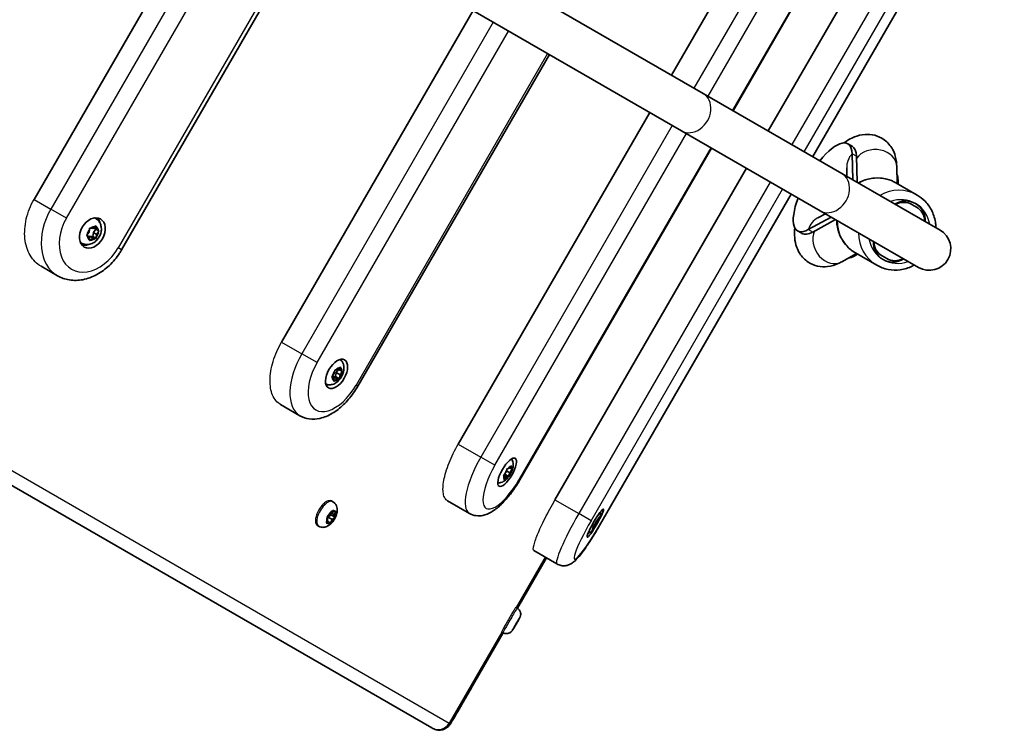
# Model space of a CAD drawing. Units: millimetres. Extents: x -4598 to 4808, y -3729 to 4026.
# Drawn here: x 1970 to 2335, y -1817 to -1553 of the extents above; entities that cross this region are included whole.
import ezdxf

# ---------------------------------------------------------------- set-up
doc = ezdxf.new("R2010")
doc.units = ezdxf.units.MM
doc.layers.add('Widoczne (ISO)', color=7, linetype='Continuous', lineweight=35)
doc.layers.add('Widoczne wąskie (ISO)', color=7, linetype='Continuous', lineweight=25)

msp = doc.modelspace()

# ---------------------------------------------------------------- linework, layer by layer
at = {"layer": 'Widoczne (ISO)'}
for p, q in [((2223.46, -1580.15), (1989.58, -1445.12)), ((2211.69, -1573.35), (2282.69, -1450.38)), ((1981.58, -1458.98), (2215.46, -1594.01)), ((2234.56, -1586.56), (2305.56, -1463.59)), ((2247.54, -1594.06), (2318.54, -1471.08)), ((2264.07, -1603.6), (2335.07, -1480.62)), ((1975.52, -1619.45), (2046.52, -1496.47)), ((2007.93, -1638.16), (2078.93, -1515.18)), ((2067.23, -1672.39), (2138.23, -1549.42)), ((2122.91, -1815.39), (1692.73, -1567.03)), ((2095.49, -1688.71), (2166.49, -1565.73)), ((2274.83, -1609.81), (2223.46, -1580.15)), ((2132.69, -1710.19), (2203.69, -1587.21)), ((2266.83, -1623.67), (2215.46, -1594.01)), ((2155.56, -1723.39), (2226.56, -1600.42)), ((2278.69, -1599.76), (2277.07, -1598.82)), ((2278.64, -1602.53), (2278.91, -1612.17)), ((2280.53, -1613.1), (2280.26, -1603.47)), ((2168.54, -1730.89), (2239.54, -1607.91)), ((2276.75, -1610.92), (2276.66, -1607.75)), ((2295.35, -1613.57), (2295.22, -1607.29)), ((2311.24, -1630.83), (2274.83, -1609.81)), ((2295.72, -1613.79), (2295.68, -1612.37)), ((2294.9, -1613.31), (2302.77, -1617.86)), ((2185.07, -1740.43), (2256.07, -1617.45)), ((2266.83, -1623.67), (2303.24, -1644.69)), ((2300.86, -1621.38), (2302.48, -1622.31)), ((1998.37, -1626.58), (1997.94, -1626.33)), ((2262.43, -1630.6), (2270.91, -1626.02)), ((2264.05, -1631.54), (2272.53, -1626.96)), ((2265.96, -1626.28), (2268.75, -1624.78)), ((1995.91, -1631.6), (1996.04, -1630.48)), ((1996.38, -1630.13), (1997.28, -1630.23)), ((1997.28, -1630.23), (1998.17, -1629.52)), ((1998.45, -1630.52), (1997.47, -1631.74)), ((1998.67, -1630.65), (1997.56, -1630.01)), ((1998.52, -1629.63), (1998.67, -1630.65)), ((1998.67, -1630.65), (1999.42, -1631.06)), ((1995.76, -1633.3), (1994.91, -1632.81)), ((1995.87, -1633.3), (1994.95, -1632.77)), ((1995.16, -1632.52), (1995.91, -1631.6)), ((1995.76, -1633.3), (1995.16, -1632.98)), ((1996.1, -1633.11), (1995.87, -1633.3)), ((1996.07, -1634.41), (1995.92, -1633.39)), ((1997.31, -1633.81), (1996.1, -1633.11)), ((1997.3, -1633.24), (1996.1, -1633.11)), ((1997.31, -1633.81), (1996.42, -1634.52)), ((1997.47, -1631.74), (1997.3, -1633.24)), ((1998.5, -1633.93), (1997.3, -1633.24)), ((1998.2, -1633.9), (1997.31, -1633.81)), ((1998.68, -1632.44), (1997.47, -1631.74)), ((1998.68, -1632.44), (1998.55, -1633.55)), ((1999.43, -1631.51), (1998.68, -1632.44)), ((2260.06, -1632.03), (2258.43, -1631.1)), ((1993.12, -1635.67), (1992.69, -1635.42)), ((2274.83, -1642.59), (2280.35, -1639.56)), ((2279.47, -1640.44), (2280.72, -1639.77)), ((2279.9, -1639.29), (2287.77, -1643.84)), ((2291.48, -1641.37), (2289.86, -1640.43)), ((1978.11, -1644.27), (1984.14, -1647.75)), ((2088.01, -1682.61), (2088.8, -1681.85)), ((2089.08, -1681.91), (2089.09, -1682.85)), ((2086.44, -1685.65), (2085.8, -1685.28)), ((2086.53, -1685.64), (2085.83, -1685.24)), ((2086.19, -1685.13), (2085.98, -1685.33)), ((2086.44, -1685.65), (2085.99, -1685.42)), ((2086.03, -1684.99), (2086.74, -1684.04)), ((2087.16, -1685.12), (2086.19, -1685.13)), ((2087.65, -1685.97), (2086.19, -1685.13)), ((2086.57, -1686.66), (2086.56, -1685.72)), ((2086.74, -1684.04), (2086.96, -1682.98)), ((2087.46, -1683.69), (2087.16, -1685.12)), ((2088.6, -1685.95), (2087.16, -1685.12)), ((2087.29, -1682.61), (2088.01, -1682.61)), ((2088.39, -1682.45), (2087.46, -1683.69)), ((2088.91, -1684.53), (2087.46, -1683.69)), ((2089.09, -1682.85), (2088.25, -1682.37)), ((2088.91, -1684.53), (2088.69, -1685.6)), ((2089.62, -1683.58), (2088.91, -1684.53)), ((2089.09, -1682.85), (2089.67, -1683.16)), ((2087.65, -1685.97), (2086.85, -1686.73)), ((2088.37, -1685.96), (2087.65, -1685.97)), ((2066.78, -1695.47), (2074.04, -1699.66)), ((2151.46, -1719.24), (2152.16, -1718.42)), ((2152.34, -1718.44), (2152.2, -1719.29)), ((2149.84, -1722.26), (2149.43, -1722.02)), ((2149.9, -1722.23), (2149.47, -1721.98)), ((2149.84, -1722.26), (2149.55, -1722.12)), ((2150.66, -1722.34), (2149.63, -1721.75)), ((2149.65, -1721.72), (2150.32, -1720.75)), ((2151.33, -1722.17), (2149.91, -1721.34)), ((2150.32, -1720.75), (2150.65, -1719.75)), ((2151.8, -1720.84), (2150.53, -1720.11)), ((2151.17, -1722.22), (2150.66, -1722.34)), ((2150.94, -1719.37), (2151.46, -1719.24)), ((2151.8, -1720.84), (2151.46, -1721.84)), ((2152.2, -1719.29), (2151.68, -1718.99)), ((2152.46, -1719.86), (2151.8, -1720.84)), ((2152.2, -1719.29), (2152.56, -1719.47)), ((2149.77, -1723.15), (2149.92, -1722.3)), ((2150.66, -1722.34), (2149.96, -1723.16)), ((2086.2, -1731.56), (2085.74, -1731.29)), ((2128.71, -1731.22), (2136.84, -1735.91)), ((2084.3, -1736.97), (2085.07, -1736.32)), ((2085.51, -1736.4), (2084.48, -1737.28)), ((2085.07, -1736.32), (2085.62, -1735.25)), ((2085.35, -1735.78), (2085.51, -1736.4)), ((2086.81, -1736.37), (2085.45, -1735.59)), ((2087.04, -1737.28), (2085.51, -1736.4)), ((2086.34, -1735.46), (2085.7, -1735.09)), ((2085.94, -1735.03), (2086.33, -1735.45)), ((2086.49, -1735.37), (2087.07, -1735.07)), ((2087.19, -1735.3), (2086.81, -1736.37)), ((2086.81, -1736.37), (2086.99, -1737.06)), ((2080.95, -1740.65), (2080.49, -1740.38)), ((2083.9, -1739.18), (2084.28, -1738.11)), ((2084.76, -1739.03), (2084.03, -1739.41)), ((2084.76, -1739.03), (2084.09, -1738.65)), ((2084.28, -1738.11), (2084.1, -1737.42)), ((2084.48, -1737.28), (2084.21, -1737.81)), ((2086.03, -1738.17), (2084.48, -1737.28)), ((2085.15, -1739.45), (2084.76, -1739.03)), ((2086.03, -1738.17), (2085.47, -1739.23)), ((2086.79, -1737.51), (2086.03, -1738.17)), ((2182.76, -1740.84), (2183.38, -1739.83)), ((2183.48, -1740.73), (2183, -1740.45)), ((2183.38, -1739.83), (2183.83, -1738.9)), ((2184.1, -1739.49), (2183.65, -1740.42)), ((2184.1, -1739.49), (2183.67, -1739.24)), ((2184.09, -1738.5), (2184.38, -1738.25)), ((2184.72, -1738.49), (2184.1, -1739.49)), ((2184.38, -1738.25), (2184.97, -1737.37)), ((2184.75, -1738.08), (2184.57, -1737.98)), ((2185.06, -1737.33), (2184.75, -1738.08)), ((2184.75, -1738.08), (2184.88, -1738.13)), ((2182.42, -1742), (2182.73, -1741.24)), ((2183.1, -1741.07), (2182.51, -1741.95)), ((2182.7, -1741.23), (2182.56, -1741.15)), ((2182.75, -1741.19), (2182.59, -1741.1)), ((2182.7, -1741.23), (2182.6, -1741.2)), ((2183.1, -1741.07), (2182.74, -1740.87)), ((2183.4, -1740.82), (2183.1, -1741.07)), ((2160.72, -1749.7), (2169.29, -1754.65)), ((2165.43, -1752.42), (2154.66, -1771.08)), ((2154.56, -1771.02), (2154.04, -1770.72)), ((2153.91, -1777.16), (2154.4, -1776.35)), ((2154.39, -1776.54), (2153.91, -1777.36)), ((2154.4, -1776.35), (2155, -1775.31)), ((2154.54, -1776.26), (2154.47, -1776.22)), ((2154.87, -1775.67), (2154.64, -1776.11)), ((2154.87, -1775.67), (2154.81, -1775.63)), ((2155.42, -1774.7), (2154.87, -1775.67)), ((2155.12, -1775.17), (2155.09, -1775.15)), ((2155.18, -1775.01), (2155.12, -1775.16)), ((2155.2, -1775.03), (2155.48, -1774.57)), ((2149.41, -1780.17), (2137.53, -1800.74)), ((2149.31, -1780.12), (2148.79, -1779.82)), ((2153.19, -1778.54), (2152.82, -1779.13)), ((2152.89, -1779.01), (2153.44, -1778.03)), ((2153.13, -1778.7), (2153.19, -1778.54)), ((2153.19, -1778.54), (2153.16, -1778.52)), ((2153.91, -1777.36), (2153.31, -1778.4)), ((2153.44, -1778.03), (2153.67, -1777.59)), ((2153.91, -1777.36), (2153.82, -1777.31)), ((2122.91, -1815.39), (2123.32, -1815.63))]:
    msp.add_line(p, q, dxfattribs=at)
msp.add_arc((2307.24, -1637.76), 8, 240, 60, dxfattribs=at)
for centre, major_axis, ratio, start_param, end_param in [((2267.75, -1614.96), (9.32, 16.14), 0.349423, 5.767268, 7.410253), ((2269.37, -1615.9), (9.32, 16.14), 0.349423, 5.767268, 6.283185), ((2284.79, -1624.8), (9.32, 16.14), 0.349423, 5.767268, 6.012477), ((2267.75, -1614.96), (-9.32, -16.14), 0.349423, 5.156118, 6.799103), ((2298.17, -1627.91), (4, 6.93), 0.936965, 5.235988, 7.330383), ((2297.36, -1627.44), (3.5, 6.06), 0.936965, 0, 0.962551), ((2298.98, -1628.37), (3.5, 6.06), 0.936965, 5.320635, 6.283185), ((1995.3, -1630.87), (3, 5.2), 0.715516, 5.564844, 6.036606), ((1995.77, -1633.46), (0.095, 0.164), 0.715516, 5.545425, 7.063026), ((2269.37, -1615.9), (-9.32, -16.14), 0.349423, 0, 0.515918), ((1995.3, -1630.87), (-3, -5.2), 0.715516, 0.246579, 0.718341), ((2294.17, -1634.83), (-4, -6.93), 0.936965, 5.235988, 7.330383), ((2293.36, -1634.37), (-3.5, -6.06), 0.936965, 5.320635, 6.283185), ((2284.79, -1624.8), (-9.32, -16.14), 0.349423, 0.271541, 0.515918), ((2294.98, -1635.3), (-3.5, -6.06), 0.936965, 0, 0.962551), ((2085.42, -1682.9), (3, 5.2), 0.540028, 5.715162, 5.882954), ((2086.43, -1685.81), (0.095, 0.164), 0.540028, 5.545425, 7.063026), ((2085.42, -1682.9), (3, 5.2), 0.540028, 3.541824, 3.709616), ((2149.81, -1722.4), (0.095, 0.164), 0.336858, 5.545425, 7.063026), ((2086.44, -1735.29), (-0.095, -0.164), 0.456728, 6.142822, 7.660423), ((2182.65, -1741.36), (0.095, 0.164), 0.11642, 5.545425, 7.063026), ((2155.21, -1775), (-0.095, -0.164), 0.020064, 6.142822, 7.660423)]:
    msp.add_ellipse(centre, major_axis=major_axis, ratio=ratio, start_param=start_param, end_param=end_param, dxfattribs=at)
for centre, ratio in [((1997.11, -1631.91), 0.715516), ((2087.61, -1684.16), 0.540028), ((2150.81, -1720.65), 0.336858), ((2183.48, -1739.51), 0.11642)]:
    msp.add_ellipse(centre, major_axis=(-3, -5.2), ratio=ratio, dxfattribs=at)
for points, knots in [([(2295.22, -1607.29), (2295.19, -1606.03), (2295.05, -1604.74), (2294.42, -1602.53), (2294.09, -1601.67), (2292.92, -1599.56), (2291.88, -1598.28), (2289.49, -1596.55), (2288.29, -1595.99), (2285.83, -1595.35), (2284.59, -1595.27), (2282, -1595.47), (2280.73, -1595.83), (2278.1, -1596.87), (2276.82, -1597.64), (2275.6, -1598.5)], [1.04758, 1.04758, 1.04758, 1.04758, 1.244729, 1.244729, 1.363233, 1.363233, 1.534506, 1.534506, 1.665915, 1.665915, 1.804533, 1.804533, 1.987333, 1.987333, 2.225267, 2.225267, 2.225267, 2.225267]), ([(2280.96, -1613.35), (2281.42, -1613.1), (2281.89, -1612.87), (2283.81, -1612.04), (2285.35, -1611.66), (2288.44, -1611.41), (2289.99, -1611.54), (2292.67, -1612.23), (2293.83, -1612.7), (2294.9, -1613.31)], [6.851588, 6.851588, 6.851588, 6.851588, 6.958003, 6.958003, 7.280149, 7.280149, 7.597566, 7.597566, 7.853982, 7.853982, 7.853982, 7.853982]), ([(2309.7, -1629.94), (2309.69, -1629.42), (2309.66, -1628.9), (2309.41, -1626.82), (2308.97, -1625.29), (2307.64, -1622.49), (2306.75, -1621.22), (2304.82, -1619.24), (2303.83, -1618.47), (2302.77, -1617.86)], [3.709995, 3.709995, 3.709995, 3.709995, 3.816411, 3.816411, 4.138557, 4.138557, 4.455973, 4.455973, 4.712389, 4.712389, 4.712389, 4.712389]), ([(1998.37, -1626.58), (1998.76, -1626.8), (1999.1, -1627.09), (1999.68, -1627.76), (1999.92, -1628.14), (2000.27, -1629), (2000.38, -1629.46), (2000.48, -1630.47), (2000.44, -1631), (2000.22, -1632.07), (2000.03, -1632.61), (1999.5, -1633.64), (1999.16, -1634.12), (1998.35, -1634.96), (1997.89, -1635.33), (1996.88, -1635.88), (1996.34, -1636.08), (1995.26, -1636.23), (1994.74, -1636.22), (1993.84, -1636.01), (1993.47, -1635.87), (1993.12, -1635.67)], [5.401227, 5.401227, 5.401227, 5.401227, 5.643176, 5.643176, 5.898209, 5.898209, 6.190289, 6.190289, 6.532493, 6.532493, 6.909647, 6.909647, 7.296236, 7.296236, 7.678427, 7.678427, 8.031223, 8.031223, 8.325858, 8.325858, 8.542819, 8.542819, 8.542819, 8.542819]), ([(2279.9, -1639.29), (2278.6, -1638.54), (2277.42, -1637.57), (2275.44, -1635.29), (2274.63, -1633.98), (2273.47, -1631.14), (2273.11, -1629.61), (2272.98, -1627.78), (2272.97, -1627.49), (2272.96, -1627.21)], [4.712389, 4.712389, 4.712389, 4.712389, 5.024594, 5.024594, 5.338554, 5.338554, 5.656758, 5.656758, 5.714783, 5.714783, 5.714783, 5.714783]), ([(2257.42, -1629.99), (2257.3, -1631.21), (2257.27, -1632.43), (2257.5, -1634.83), (2257.71, -1636.01), (2258.43, -1637.99), (2258.79, -1638.77), (2260.02, -1640.71), (2261.09, -1641.86), (2263.48, -1643.43), (2264.69, -1643.92), (2267.16, -1644.46), (2268.4, -1644.48), (2271.02, -1644.19), (2272.31, -1643.77), (2273.94, -1643.05), (2274.39, -1642.83), (2274.83, -1642.59)], [4.057918, 4.057918, 4.057918, 4.057918, 4.253215, 4.253215, 4.425946, 4.425946, 4.531491, 4.531491, 4.692631, 4.692631, 4.823178, 4.823178, 4.964822, 4.964822, 5.156862, 5.156862, 5.234811, 5.234811, 5.234811, 5.234811]), ([(1984.14, -1647.75), (1985.51, -1648.54), (1987.03, -1649.07), (1990.22, -1649.58), (1991.9, -1649.53), (1995.36, -1648.88), (1997.12, -1648.22), (2000.44, -1646.41), (2002, -1645.26), (2004.82, -1642.58), (2006.08, -1641.06), (2007.43, -1639), (2007.68, -1638.58), (2007.93, -1638.16)], [1.570796, 1.570796, 1.570796, 1.570796, 1.83901, 1.83901, 2.121208, 2.121208, 2.435343, 2.435343, 2.749503, 2.749503, 3.063662, 3.063662, 3.141593, 3.141593, 3.141593, 3.141593]), ([(2287.77, -1643.84), (2289.07, -1644.59), (2290.5, -1645.12), (2293.46, -1645.7), (2295, -1645.74), (2298.04, -1645.33), (2299.54, -1644.87), (2301.2, -1644.07), (2301.45, -1643.94), (2301.7, -1643.8)], [1.570796, 1.570796, 1.570796, 1.570796, 1.883001, 1.883001, 2.196962, 2.196962, 2.515165, 2.515165, 2.57319, 2.57319, 2.57319, 2.57319]), ([(2088.86, -1678.84), (2089.08, -1678.99), (2089.28, -1679.18), (2089.7, -1679.67), (2089.89, -1679.99), (2090.2, -1680.71), (2090.29, -1681.1), (2090.39, -1681.99), (2090.36, -1682.48), (2090.18, -1683.51), (2090, -1684.05), (2089.54, -1685.08), (2089.24, -1685.57), (2088.56, -1686.47), (2088.16, -1686.88), (2087.25, -1687.58), (2086.72, -1687.89), (2085.63, -1688.19), (2085.1, -1688.26), (2084.23, -1688.13), (2083.92, -1688.04), (2083.62, -1687.9)], [5.45284, 5.45284, 5.45284, 5.45284, 5.585221, 5.585221, 5.784547, 5.784547, 6.033548, 6.033548, 6.375765, 6.375765, 6.794008, 6.794008, 7.208852, 7.208852, 7.625069, 7.625069, 8.038617, 8.038617, 8.331185, 8.331185, 8.491206, 8.491206, 8.491206, 8.491206]), ([(2074.04, -1699.66), (2075.12, -1700.28), (2076.31, -1700.67), (2078.84, -1701.02), (2080.17, -1700.93), (2083.06, -1700.29), (2084.59, -1699.64), (2087.5, -1697.9), (2088.89, -1696.81), (2091.49, -1694.3), (2092.7, -1692.89), (2094.39, -1690.51), (2094.96, -1689.62), (2095.49, -1688.71)], [1.570796, 1.570796, 1.570796, 1.570796, 1.787725, 1.787725, 2.029214, 2.029214, 2.338191, 2.338191, 2.652351, 2.652351, 2.96651, 2.96651, 3.141593, 3.141593, 3.141593, 3.141593]), ([(2152.4, -1715.73), (2152.57, -1715.94), (2152.7, -1716.16), (2152.93, -1716.67), (2153, -1716.96), (2153.1, -1717.6), (2153.09, -1717.93), (2153.01, -1718.81), (2152.87, -1719.31), (2152.5, -1720.3), (2152.28, -1720.78), (2151.78, -1721.66), (2151.51, -1722.07), (2150.91, -1722.84), (2150.58, -1723.21), (2149.95, -1723.74), (2149.7, -1723.93), (2149.17, -1724.21), (2148.94, -1724.32), (2148.48, -1724.45), (2148.28, -1724.49), (2147.84, -1724.53), (2147.6, -1724.53), (2147.34, -1724.49)], [5.530626, 5.530626, 5.530626, 5.530626, 5.636914, 5.636914, 5.795535, 5.795535, 6.038906, 6.038906, 6.498716, 6.498716, 6.948053, 6.948053, 7.353954, 7.353954, 7.786825, 7.786825, 8.044025, 8.044025, 8.209035, 8.209035, 8.311513, 8.311513, 8.41342, 8.41342, 8.41342, 8.41342]), ([(2136.84, -1735.91), (2137.59, -1736.35), (2138.43, -1736.62), (2140.14, -1736.86), (2141, -1736.8), (2142.93, -1736.4), (2143.92, -1735.96), (2146.1, -1734.72), (2147.24, -1733.83), (2149.48, -1731.73), (2150.57, -1730.53), (2152.68, -1727.88), (2153.69, -1726.44), (2154.95, -1724.42), (2155.26, -1723.91), (2155.56, -1723.39)], [1.570796, 1.570796, 1.570796, 1.570796, 1.705779, 1.705779, 1.86059, 1.86059, 2.093857, 2.093857, 2.408017, 2.408017, 2.722176, 2.722176, 3.036335, 3.036335, 3.141593, 3.141593, 3.141593, 3.141593]), ([(2086.2, -1731.56), (2086.51, -1731.73), (2086.78, -1731.96), (2087.23, -1732.48), (2087.41, -1732.78), (2087.69, -1733.42), (2087.77, -1733.77), (2087.88, -1734.58), (2087.85, -1735.01), (2087.7, -1736.01), (2087.53, -1736.56), (2087.1, -1737.58), (2086.84, -1738.06), (2086.23, -1738.96), (2085.89, -1739.37), (2085.07, -1740.14), (2084.6, -1740.5), (2083.76, -1740.86), (2083.51, -1740.94), (2082.83, -1741.08), (2082.35, -1741.11), (2081.54, -1740.93), (2081.23, -1740.81), (2080.95, -1740.65)], [2.85703, 2.85703, 2.85703, 2.85703, 3.011885, 3.011885, 3.180821, 3.180821, 3.396896, 3.396896, 3.717822, 3.717822, 4.162337, 4.162337, 4.586293, 4.586293, 5.004847, 5.004847, 5.451782, 5.451782, 5.614192, 5.614192, 5.855217, 5.855217, 5.998623, 5.998623, 5.998623, 5.998623]), ([(2185.36, -1735.35), (2185.38, -1735.45), (2185.4, -1735.53), (2185.47, -1735.87), (2185.47, -1736.05), (2185.47, -1736.43), (2185.44, -1736.58), (2185.37, -1736.94), (2185.32, -1737.1), (2185.23, -1737.38), (2185.19, -1737.49), (2185.1, -1737.72), (2185.05, -1737.84), (2184.94, -1738.09), (2184.88, -1738.22), (2184.75, -1738.48), (2184.69, -1738.61), (2184.46, -1739.06), (2184.28, -1739.38), (2183.92, -1740.01), (2183.74, -1740.32), (2183.37, -1740.91), (2183.19, -1741.19), (2182.79, -1741.75), (2182.59, -1742.01), (2182.2, -1742.44), (2182.06, -1742.59), (2181.64, -1742.88), (2181.53, -1742.94), (2181.28, -1743.06), (2181.15, -1743.12), (2180.93, -1743.19), (2180.88, -1743.2), (2180.82, -1743.22)], [5.510268, 5.510268, 5.510268, 5.510268, 5.533671, 5.533671, 5.611446, 5.611446, 5.724029, 5.724029, 5.922238, 5.922238, 6.069529, 6.069529, 6.2268, 6.2268, 6.389443, 6.389443, 6.550556, 6.550556, 6.924936, 6.924936, 7.280024, 7.280024, 7.644279, 7.644279, 8.074231, 8.074231, 8.308525, 8.308525, 8.370762, 8.370762, 8.418668, 8.418668, 8.433777, 8.433777, 8.433777, 8.433777]), ([(2169.29, -1754.65), (2169.78, -1754.93), (2170.32, -1755.13), (2171.36, -1755.33), (2171.87, -1755.34), (2172.82, -1755.24), (2173.24, -1755.12), (2174.06, -1754.83), (2174.39, -1754.64), (2175.19, -1754.15), (2175.54, -1753.85), (2176.63, -1752.86), (2177.27, -1752.11), (2178.71, -1750.3), (2179.48, -1749.24), (2181.1, -1746.88), (2181.95, -1745.58), (2183.56, -1742.99), (2184.33, -1741.72), (2185.07, -1740.43)], [1.570796, 1.570796, 1.570796, 1.570796, 1.610395, 1.610395, 1.653953, 1.653953, 1.708811, 1.708811, 1.784314, 1.784314, 1.920923, 1.920923, 2.235083, 2.235083, 2.549242, 2.549242, 2.863401, 2.863401, 3.141593, 3.141593, 3.141593, 3.141593]), ([(2154.56, -1771.02), (2154.8, -1771.16), (2155.01, -1771.34), (2155.36, -1771.72), (2155.49, -1771.93), (2155.7, -1772.36), (2155.76, -1772.57), (2155.85, -1773.01), (2155.85, -1773.19), (2155.83, -1773.59), (2155.8, -1773.72), (2155.74, -1773.97), (2155.71, -1774.05), (2155.67, -1774.18), (2155.65, -1774.22), (2155.62, -1774.3), (2155.61, -1774.33), (2155.58, -1774.38), (2155.57, -1774.41), (2155.56, -1774.43), (2155.56, -1774.43), (2155.56, -1774.43)], [2.8570305, 2.8570305, 2.8570305, 2.8570305, 2.8634524, 2.8634524, 2.8705316, 2.8705316, 2.8798544, 2.8798544, 2.8945083, 2.8945083, 2.921838, 2.921838, 2.9647617, 2.9647617, 3.0096565, 3.0096565, 3.060665, 3.060665, 3.1116736, 3.1116736, 3.1120733, 3.1120733, 3.1120733, 3.1120733]), ([(2154.42, -1776.49), (2154.34, -1776.63), (2154.26, -1776.78), (2154.09, -1777.06), (2154.01, -1777.2), (2153.85, -1777.48), (2153.77, -1777.62), (2153.61, -1777.88), (2153.54, -1778.01), (2153.39, -1778.26), (2153.32, -1778.37), (2153.26, -1778.48)], [4.2653689, 4.2653689, 4.2653689, 4.2653689, 4.4453307, 4.4453307, 4.6252925, 4.6252925, 4.8052543, 4.8052543, 4.9852161, 4.9852161, 5.1651779, 5.1651779, 5.1651779, 5.1651779]), ([(2155.51, -1774.52), (2155.48, -1774.6), (2155.44, -1774.67), (2155.35, -1774.84), (2155.3, -1774.93), (2155.19, -1775.13), (2155.13, -1775.24), (2155, -1775.48), (2154.93, -1775.6), (2154.78, -1775.86), (2154.7, -1776), (2154.62, -1776.14)], [3.1839114, 3.1839114, 3.1839114, 3.1839114, 3.3697037, 3.3697037, 3.555496, 3.555496, 3.7412884, 3.7412884, 3.9270807, 3.9270807, 4.112873, 4.112873, 4.112873, 4.112873]), ([(2153.12, -1778.71), (2153.07, -1778.78), (2153.03, -1778.85), (2152.95, -1778.98), (2152.92, -1779.04), (2152.85, -1779.15), (2152.81, -1779.2), (2152.74, -1779.31), (2152.71, -1779.35), (2152.59, -1779.51), (2152.55, -1779.56), (2152.38, -1779.74), (2152.31, -1779.84), (2151.88, -1780.12), (2151.74, -1780.2), (2151.38, -1780.34), (2151.22, -1780.39), (2150.76, -1780.47), (2150.4, -1780.49), (2149.76, -1780.33), (2149.53, -1780.24), (2149.31, -1780.12)], [5.3032618, 5.3032618, 5.3032618, 5.3032618, 5.4423341, 5.4423341, 5.5814064, 5.5814064, 5.7204786, 5.7204786, 5.8595509, 5.8595509, 5.9164772, 5.9164772, 5.9594759, 5.9594759, 5.9739267, 5.9739267, 5.9819421, 5.9819421, 5.9927863, 5.9927863, 5.9986232, 5.9986232, 5.9986232, 5.9986232]), ([(2137.53, -1800.74), (2136.73, -1802.13), (2135.93, -1803.51), (2134.4, -1806.15), (2133.67, -1807.4), (2132.36, -1809.64), (2131.78, -1810.63), (2130.81, -1812.26), (2130.43, -1812.9), (2130.01, -1813.59), (2129.91, -1813.76), (2129.74, -1814.02), (2129.69, -1814.09), (2129.56, -1814.28), (2129.52, -1814.33), (2129.41, -1814.47), (2129.35, -1814.56), (2129.12, -1814.8), (2129.01, -1814.93), (2128.61, -1815.27), (2128.44, -1815.41), (2127.93, -1815.71), (2127.67, -1815.85), (2127.02, -1816.08), (2126.74, -1816.16), (2125.87, -1816.29), (2125.21, -1816.3), (2124.09, -1816), (2123.69, -1815.84), (2123.32, -1815.63)], [1.570796, 1.570796, 1.570796, 1.570796, 1.884956, 1.884956, 2.199115, 2.199115, 2.513274, 2.513274, 2.827433, 2.827433, 2.984513, 2.984513, 3.063053, 3.063053, 3.085404, 3.085404, 3.106354, 3.106354, 3.12062, 3.12062, 3.127754, 3.127754, 3.132669, 3.132669, 3.135536, 3.135536, 3.139517, 3.139517, 3.141593, 3.141593, 3.141593, 3.141593])]:
    msp.add_open_spline(points, degree=3, knots=knots, dxfattribs=at)
for points in [[(1996.04, -1630.48), (1996.05, -1630.36), (1996.06, -1630.23), (1996.07, -1630.09)], [(1996.07, -1630.09), (1996.18, -1630.11), (1996.29, -1630.12), (1996.38, -1630.13)], [(1998.17, -1629.52), (1998.26, -1629.44), (1998.36, -1629.36), (1998.46, -1629.27)], [(1998.46, -1629.27), (1998.48, -1629.4), (1998.5, -1629.52), (1998.52, -1629.63)], [(1999.42, -1631.06), (1999.51, -1631.1), (1999.59, -1631.15), (1999.67, -1631.19)], [(1994.89, -1632.83), (1994.99, -1632.73), (1995.08, -1632.63), (1995.16, -1632.52)], [(1995.16, -1632.98), (1995.08, -1632.94), (1994.99, -1632.89), (1994.89, -1632.83)], [(1996.11, -1634.75), (1996.1, -1634.64), (1996.09, -1634.52), (1996.07, -1634.41)], [(1996.42, -1634.52), (1996.33, -1634.59), (1996.22, -1634.67), (1996.11, -1634.75)], [(1998.5, -1633.93), (1998.4, -1633.92), (1998.3, -1633.91), (1998.2, -1633.9)], [(1998.55, -1633.55), (1998.54, -1633.68), (1998.52, -1633.8), (1998.5, -1633.93)], [(1999.67, -1631.19), (1999.59, -1631.3), (1999.51, -1631.41), (1999.43, -1631.51)], [(2088.8, -1681.85), (2088.89, -1681.77), (2088.98, -1681.68), (2089.06, -1681.58)], [(2089.06, -1681.58), (2089.07, -1681.7), (2089.08, -1681.81), (2089.08, -1681.91)], [(2085.78, -1685.31), (2085.87, -1685.2), (2085.96, -1685.09), (2086.03, -1684.99)], [(2085.99, -1685.42), (2085.92, -1685.38), (2085.85, -1685.35), (2085.78, -1685.31)], [(2086.96, -1682.98), (2086.99, -1682.86), (2087.01, -1682.74), (2087.03, -1682.61)], [(2087.03, -1682.61), (2087.12, -1682.61), (2087.21, -1682.62), (2087.29, -1682.61)], [(2088.69, -1685.6), (2088.67, -1685.71), (2088.64, -1685.83), (2088.6, -1685.95)], [(2089.85, -1683.25), (2089.78, -1683.37), (2089.7, -1683.48), (2089.62, -1683.58)], [(2089.67, -1683.16), (2089.73, -1683.19), (2089.79, -1683.22), (2089.85, -1683.25)], [(2086.57, -1686.98), (2086.57, -1686.87), (2086.58, -1686.76), (2086.57, -1686.66)], [(2086.85, -1686.73), (2086.76, -1686.81), (2086.67, -1686.89), (2086.57, -1686.98)], [(2088.6, -1685.95), (2088.53, -1685.96), (2088.45, -1685.96), (2088.37, -1685.96)], [(2152.16, -1718.42), (2152.23, -1718.34), (2152.31, -1718.24), (2152.38, -1718.14)], [(2152.38, -1718.14), (2152.37, -1718.24), (2152.36, -1718.34), (2152.34, -1718.44)], [(2149.41, -1722.05), (2149.5, -1721.94), (2149.58, -1721.83), (2149.65, -1721.72)], [(2149.55, -1722.12), (2149.51, -1722.1), (2149.47, -1722.07), (2149.41, -1722.05)], [(2150.65, -1719.75), (2150.69, -1719.64), (2150.72, -1719.52), (2150.75, -1719.4)], [(2150.75, -1719.4), (2150.82, -1719.39), (2150.88, -1719.38), (2150.94, -1719.37)], [(2151.33, -1722.17), (2151.29, -1722.19), (2151.23, -1722.21), (2151.17, -1722.22)], [(2151.46, -1721.84), (2151.43, -1721.95), (2151.38, -1722.06), (2151.33, -1722.17)], [(2152.67, -1719.52), (2152.6, -1719.64), (2152.53, -1719.76), (2152.46, -1719.86)], [(2152.56, -1719.47), (2152.6, -1719.49), (2152.64, -1719.51), (2152.67, -1719.52)], [(2149.71, -1723.43), (2149.73, -1723.34), (2149.75, -1723.24), (2149.77, -1723.15)], [(2149.96, -1723.16), (2149.88, -1723.25), (2149.8, -1723.34), (2149.71, -1723.43)], [(2085.62, -1735.25), (2085.68, -1735.14), (2085.74, -1735.01), (2085.8, -1734.88)], [(2085.8, -1734.88), (2085.85, -1734.94), (2085.9, -1734.99), (2085.94, -1735.03)], [(2087.07, -1735.07), (2087.15, -1735.03), (2087.23, -1734.98), (2087.31, -1734.93)], [(2087.31, -1734.93), (2087.27, -1735.06), (2087.23, -1735.19), (2087.19, -1735.3)], [(2083.76, -1739.53), (2083.81, -1739.42), (2083.86, -1739.29), (2083.9, -1739.18)], [(2084.03, -1739.41), (2083.95, -1739.45), (2083.86, -1739.5), (2083.76, -1739.53)], [(2084.02, -1737.18), (2084.12, -1737.11), (2084.22, -1737.04), (2084.3, -1736.97)], [(2084.1, -1737.42), (2084.08, -1737.35), (2084.06, -1737.27), (2084.02, -1737.18)], [(2085.27, -1739.58), (2085.23, -1739.54), (2085.19, -1739.5), (2085.15, -1739.45)], [(2085.47, -1739.23), (2085.41, -1739.35), (2085.34, -1739.47), (2085.27, -1739.58)], [(2087.04, -1737.28), (2086.96, -1737.37), (2086.88, -1737.44), (2086.79, -1737.51)], [(2086.99, -1737.06), (2087.01, -1737.13), (2087.03, -1737.21), (2087.04, -1737.28)], [(2183.65, -1740.42), (2183.6, -1740.52), (2183.55, -1740.63), (2183.48, -1740.73)], [(2183.83, -1738.9), (2183.88, -1738.8), (2183.93, -1738.69), (2183.97, -1738.58)], [(2183.97, -1738.58), (2184.01, -1738.56), (2184.05, -1738.53), (2184.09, -1738.5)], [(2184.91, -1738.14), (2184.85, -1738.26), (2184.79, -1738.38), (2184.72, -1738.49)], [(2184.88, -1738.13), (2184.9, -1738.13), (2184.91, -1738.14), (2184.91, -1738.14)], [(2184.97, -1737.37), (2185.04, -1737.28), (2185.1, -1737.17), (2185.15, -1737.06)], [(2185.15, -1737.06), (2185.13, -1737.16), (2185.1, -1737.25), (2185.06, -1737.33)], [(2182.51, -1741.95), (2182.45, -1742.05), (2182.38, -1742.15), (2182.3, -1742.24)], [(2182.3, -1742.24), (2182.34, -1742.16), (2182.38, -1742.08), (2182.42, -1742)], [(2182.54, -1741.17), (2182.62, -1741.06), (2182.7, -1740.95), (2182.76, -1740.84)], [(2182.6, -1741.2), (2182.59, -1741.19), (2182.57, -1741.18), (2182.54, -1741.17)], [(2183.48, -1740.73), (2183.46, -1740.76), (2183.43, -1740.8), (2183.4, -1740.82)], [(2154.54, -1776.26), (2154.5, -1776.36), (2154.45, -1776.45), (2154.39, -1776.54)], [(2154.64, -1776.11), (2154.61, -1776.16), (2154.58, -1776.21), (2154.54, -1776.26)], [(2155, -1775.31), (2155.06, -1775.19), (2155.13, -1775.07), (2155.19, -1774.94)], [(2155.19, -1774.94), (2155.19, -1774.97), (2155.19, -1774.99), (2155.18, -1775.01)], [(2155.54, -1774.46), (2155.5, -1774.54), (2155.46, -1774.62), (2155.42, -1774.7)], [(2155.48, -1774.57), (2155.51, -1774.53), (2155.54, -1774.48), (2155.56, -1774.43)], [(2152.68, -1779.33), (2152.76, -1779.22), (2152.83, -1779.11), (2152.89, -1779.01)], [(2152.82, -1779.13), (2152.78, -1779.2), (2152.74, -1779.26), (2152.68, -1779.33)], [(2153.12, -1778.71), (2153.12, -1778.71), (2153.12, -1778.7), (2153.13, -1778.7)], [(2153.31, -1778.4), (2153.26, -1778.49), (2153.2, -1778.58), (2153.14, -1778.67)], [(2153.67, -1777.59), (2153.69, -1777.54), (2153.72, -1777.49), (2153.73, -1777.43)], [(2153.73, -1777.43), (2153.8, -1777.34), (2153.86, -1777.25), (2153.91, -1777.16)]]:
    msp.add_open_spline(points, degree=3, dxfattribs=at)
at = {"layer": 'Widoczne wąskie (ISO)'}
for p, q in [((2291.04, -1455.2), (2220.04, -1578.18)), ((2225.3, -1581.22), (2296.3, -1458.24)), ((2305.32, -1463.45), (2234.32, -1586.42)), ((2327.36, -1476.17), (2256.36, -1599.15)), ((2260.92, -1601.78), (2331.92, -1478.81)), ((2335.04, -1480.61), (2264.04, -1603.58)), ((2052.72, -1500.05), (1981.72, -1623.03)), ((1987.54, -1626.38), (2058.54, -1503.41)), ((2077.69, -1514.47), (2006.69, -1637.44)), ((2145.7, -1553.73), (2074.7, -1676.71)), ((2080.38, -1679.99), (2151.38, -1557.01)), ((1695.1, -1562.91), (2129.4, -1813.65)), ((2165.84, -1565.36), (2094.84, -1688.33)), ((2212.04, -1592.04), (2141.04, -1715.01)), ((2146.3, -1718.05), (2217.3, -1595.07)), ((2226.32, -1600.28), (2155.32, -1723.25)), ((2280.26, -1603.47), (2278.64, -1602.53)), ((2295.68, -1612.37), (2295.32, -1612.16)), ((2248.36, -1613), (2177.36, -1735.98)), ((2181.92, -1738.61), (2252.92, -1615.64)), ((1975.52, -1619.45), (1981.72, -1623.03)), ((2256.04, -1617.44), (2185.04, -1740.41)), ((1987.54, -1626.38), (1981.72, -1623.03)), ((2264.05, -1631.54), (2262.43, -1630.6)), ((2007.93, -1638.16), (2006.69, -1637.44)), ((2279.47, -1640.44), (2279.11, -1640.24)), ((2067.23, -1672.39), (2074.7, -1676.71)), ((2080.38, -1679.99), (2074.7, -1676.71)), ((2095.49, -1688.71), (2094.84, -1688.33)), ((2132.69, -1710.19), (2141.04, -1715.01)), ((2146.3, -1718.05), (2141.04, -1715.01)), ((2155.56, -1723.39), (2155.32, -1723.25)), ((2168.54, -1730.89), (2177.36, -1735.98)), ((2086.33, -1735.45), (2085.7, -1735.09)), ((2181.92, -1738.61), (2177.36, -1735.98)), ((2185.07, -1740.43), (2185.04, -1740.41)), ((2164.92, -1752.13), (2154.15, -1770.79)), ((2165.43, -1752.42), (2154.66, -1771.08)), ((2155.12, -1775.16), (2155.09, -1775.15)), ((2148.9, -1779.88), (2129.4, -1813.65)), ((2149.41, -1780.17), (2137.53, -1800.74)), ((2137.53, -1800.74), (2137.53, -1800.74)), ((2129.81, -1813.89), (2129.4, -1813.65))]:
    msp.add_line(p, q, dxfattribs=at)
for centre, major_axis, ratio, start_param, end_param in [((2219.46, -1587.08), (-4, -6.93), 0.807884, 0, 3.141593), ((2287.22, -1607.46), (8, 0.17), 0.811615, 0, 2.602978), ((2287.16, -1607.45), (-10.5, -0.3), 0.81501, 5.635894, 6.283185), ((2270.83, -1616.74), (-4, -6.93), 0.807884, 0, 3.141593), ((2287.4, -1626.3), (7.5, 12.99), 0.936965, 0, 1.00826), ((2295.27, -1630.85), (7.5, 12.99), 0.936965, 0, 1.00826), ((2296.17, -1631.37), (6, 10.39), 0.936965, 5.442117, 7.124254), ((1994.24, -1630.25), (-10.1, -17.5), 0.715516, 4.712389, 6.283185), ((1997.11, -1631.91), (-7.73, -13.38), 0.715516, 4.712389, 7.853982), ((1995.75, -1631.12), (2.63, 4.55), 0.715516, 0, 0.154642), ((2270.95, -1635.52), (-4.99, 9.24), 0.81501, 0, 0.647292), ((2287.4, -1626.3), (-7.5, -12.99), 0.936965, 5.274925, 6.283185), ((1997.29, -1632.02), (1.35, 2.33), 0.715516, 1.306988, 2.165082), ((1997.29, -1632.02), (1.35, 2.33), 0.715516, 0.259791, 1.117885), ((1997.29, -1632.02), (1.35, 2.33), 0.715516, 5.495778, 6.353872), ((1997.29, -1632.02), (-1.35, -2.33), 0.715516, 5.495778, 6.353872), ((1997.29, -1632.02), (-1.35, -2.33), 0.715516, 0.259791, 1.117885), ((1997.29, -1632.02), (-1.35, -2.33), 0.715516, 1.306988, 2.165082), ((2270.98, -1635.57), (3.85, -7.01), 0.811986, 3.680853, 6.283185), ((2295.27, -1630.85), (-7.5, -12.99), 0.936965, 5.274925, 6.283185), ((2296.17, -1631.37), (-6, -10.39), 0.936965, 5.442117, 7.124254), ((1995.75, -1631.12), (-2.63, -4.55), 0.715516, 6.128543, 6.283185), ((2084.15, -1682.16), (-10.1, -17.5), 0.540028, 4.712389, 6.283185), ((2087.61, -1684.16), (-7.73, -13.38), 0.540028, 4.712389, 7.853982), ((2087.83, -1684.29), (1.35, 2.33), 0.540028, 0.259791, 1.117885), ((2087.83, -1684.29), (1.35, 2.33), 0.540028, 5.495778, 6.353872), ((2087.83, -1684.29), (-1.35, -2.33), 0.540028, 5.495778, 6.353872), ((2087.83, -1684.29), (1.35, 2.33), 0.540028, 1.306988, 2.165082), ((2087.83, -1684.29), (-1.35, -2.33), 0.540028, 1.306988, 2.165082), ((2087.83, -1684.29), (-1.35, -2.33), 0.540028, 0.259791, 1.117885), ((2146.94, -1718.42), (-10.1, -17.5), 0.336858, 4.712389, 6.283185), ((2150.81, -1720.65), (-7.73, -13.38), 0.336858, 4.712389, 7.853982), ((2151.06, -1720.79), (1.35, 2.33), 0.336858, 0.259791, 1.117885), ((2151.06, -1720.79), (1.35, 2.33), 0.336858, 5.495778, 6.353872), ((2151.06, -1720.79), (-1.35, -2.33), 0.336858, 5.495778, 6.353872), ((2151.06, -1720.79), (1.35, 2.33), 0.336858, 1.306988, 2.165082), ((2151.06, -1720.79), (-1.35, -2.33), 0.336858, 0.259791, 1.117885), ((2151.06, -1720.79), (-1.35, -2.33), 0.336858, 1.306988, 2.165082), ((2083.57, -1736.1), (2.62, 4.55), 0.456728, 0, 3.141593), ((2085.55, -1737.24), (1.35, 2.33), 0.456728, 0.857187, 1.715281), ((2085.55, -1737.24), (1.35, 2.33), 0.456728, 6.093175, 6.951269), ((2085.55, -1737.24), (1.35, 2.33), 0.456728, 5.045977, 5.904071), ((2179.4, -1737.15), (-10.1, -17.5), 0.11642, 4.712389, 6.283185), ((2085.55, -1737.24), (-1.35, -2.33), 0.456728, 5.045977, 5.904071), ((2085.55, -1737.24), (-1.35, -2.33), 0.456728, 6.093175, 6.951269), ((2085.55, -1737.24), (-1.35, -2.33), 0.456728, 0.857187, 1.715281), ((2183.48, -1739.51), (-7.73, -13.38), 0.11642, 4.712389, 7.853982), ((2183.74, -1739.66), (1.35, 2.33), 0.11642, 1.306988, 2.165082), ((2183.74, -1739.66), (-1.35, -2.33), 0.11642, 1.306988, 2.165082), ((2183.74, -1739.66), (1.35, 2.33), 0.11642, 0.259791, 1.117885), ((2183.74, -1739.66), (1.35, 2.33), 0.11642, 5.495778, 6.353872), ((2183.74, -1739.66), (-1.35, -2.33), 0.11642, 5.495778, 6.353872), ((2183.74, -1739.66), (-1.35, -2.33), 0.11642, 0.259791, 1.117885), ((2151.94, -1775.57), (2.62, 4.55), 0.020064, 0, 3.141593), ((2154.15, -1776.85), (-1.34, -2.33), 0.020064, 0.857187, 1.715281), ((2154.15, -1776.85), (1.34, 2.33), 0.020064, 0.857187, 1.715281), ((2154.15, -1776.85), (1.34, 2.33), 0.020064, 5.045977, 5.904071), ((2154.15, -1776.85), (1.34, 2.33), 0.020064, 6.093175, 6.951269), ((2154.15, -1776.85), (-1.34, -2.33), 0.020064, 6.093175, 6.951269), ((2154.15, -1776.85), (-1.34, -2.33), 0.020064, 5.045977, 5.904071), ((2137.43, -1800.68), (-7.62, -13.21), 0.007677, 0, 1.570796), ((2125.28, -1811.28), (-2.37, -4.11), 0.999971, 0, 1.570796), ((2125.69, -1811.51), (-2.37, -4.11), 0.999971, 0, 1.570796)]:
    msp.add_ellipse(centre, major_axis=major_axis, ratio=ratio, start_param=start_param, end_param=end_param, dxfattribs=at)
for points, knots in [([(1978.11, -1644.27), (1977.32, -1643.82), (1976.57, -1643.24), (1975.2, -1641.86), (1974.58, -1641.05), (1973.54, -1639.26), (1973.11, -1638.27), (1972.46, -1636.19), (1972.25, -1635.09), (1972.01, -1632.88), (1971.98, -1631.7), (1972.15, -1629.24), (1972.34, -1627.97), (1972.92, -1625.44), (1973.33, -1624.17), (1974.31, -1621.72), (1974.88, -1620.54), (1975.52, -1619.45)], [3.044548, 3.044548, 3.044548, 3.044548, 3.425117, 3.425117, 3.805685, 3.805685, 4.186254, 4.186254, 4.566822, 4.566822, 4.947391, 4.947391, 5.327959, 5.327959, 5.708528, 5.708528, 6.089096, 6.089096, 6.089096, 6.089096]), ([(2066.78, -1695.47), (2066.19, -1695.12), (2065.63, -1694.66), (2064.66, -1693.51), (2064.24, -1692.82), (2063.57, -1691.24), (2063.32, -1690.36), (2063.01, -1688.46), (2062.94, -1687.45), (2062.97, -1685.4), (2063.07, -1684.28), (2063.45, -1681.96), (2063.74, -1680.74), (2064.48, -1678.3), (2064.94, -1677.07), (2066, -1674.66), (2066.59, -1673.49), (2067.23, -1672.39)], [3.044548, 3.044548, 3.044548, 3.044548, 3.425117, 3.425117, 3.805685, 3.805685, 4.186254, 4.186254, 4.566822, 4.566822, 4.947391, 4.947391, 5.327959, 5.327959, 5.708528, 5.708528, 6.089096, 6.089096, 6.089096, 6.089096]), ([(2128.71, -1731.22), (2128.34, -1731.01), (2128.02, -1730.68), (2127.5, -1729.79), (2127.31, -1729.23), (2127.07, -1727.91), (2127.03, -1727.14), (2127.1, -1725.47), (2127.21, -1724.56), (2127.56, -1722.69), (2127.8, -1721.66), (2128.45, -1719.48), (2128.84, -1718.33), (2129.76, -1715.99), (2130.29, -1714.8), (2131.43, -1712.44), (2132.05, -1711.29), (2132.69, -1710.19)], [3.044548, 3.044548, 3.044548, 3.044548, 3.425117, 3.425117, 3.805685, 3.805685, 4.186254, 4.186254, 4.566822, 4.566822, 4.947391, 4.947391, 5.327959, 5.327959, 5.708528, 5.708528, 6.089096, 6.089096, 6.089096, 6.089096]), ([(2085.74, -1731.29), (2085.48, -1731.14), (2085.13, -1731.09), (2084.35, -1731.26), (2083.91, -1731.47), (2083.07, -1732.06), (2082.62, -1732.48), (2081.75, -1733.48), (2081.35, -1734.06), (2081.02, -1734.63)], [2.3731353, 2.3731353, 2.3731353, 2.3731353, 2.5708966, 2.5708966, 2.7686579, 2.7686579, 2.9664191, 2.9664191, 3.1641804, 3.1641804, 3.1641804, 3.1641804]), ([(2160.72, -1749.7), (2160.6, -1749.63), (2160.52, -1749.45), (2160.5, -1748.85), (2160.56, -1748.43), (2160.8, -1747.38), (2160.98, -1746.74), (2161.47, -1745.31), (2161.78, -1744.51), (2162.46, -1742.84), (2162.87, -1741.9), (2163.79, -1739.89), (2164.31, -1738.81), (2165.43, -1736.58), (2166.03, -1735.43), (2167.27, -1733.13), (2167.91, -1731.99), (2168.54, -1730.89)], [3.044548, 3.044548, 3.044548, 3.044548, 3.425117, 3.425117, 3.805685, 3.805685, 4.186254, 4.186254, 4.566822, 4.566822, 4.947391, 4.947391, 5.327959, 5.327959, 5.708528, 5.708528, 6.089096, 6.089096, 6.089096, 6.089096]), ([(2081.02, -1734.63), (2080.69, -1735.2), (2080.39, -1735.84), (2079.96, -1737.08), (2079.83, -1737.69), (2079.73, -1738.71), (2079.77, -1739.2), (2080.01, -1739.96), (2080.23, -1740.23), (2080.49, -1740.38)], [0, 0, 0, 0, 0.1977613, 0.1977613, 0.3955226, 0.3955226, 0.5932838, 0.5932838, 0.7910451, 0.7910451, 0.7910451, 0.7910451]), ([(2154.04, -1770.72), (2154.03, -1770.72), (2153.95, -1770.82), (2153.66, -1771.27), (2153.44, -1771.62), (2152.96, -1772.41), (2152.65, -1772.92), (2151.99, -1774.03), (2151.64, -1774.64), (2151.31, -1775.21)], [2.3731353, 2.3731353, 2.3731353, 2.3731353, 2.5708966, 2.5708966, 2.7686579, 2.7686579, 2.9664191, 2.9664191, 3.1641804, 3.1641804, 3.1641804, 3.1641804]), ([(2151.31, -1775.21), (2150.98, -1775.78), (2150.63, -1776.39), (2150, -1777.52), (2149.71, -1778.03), (2149.26, -1778.85), (2149.08, -1779.21), (2148.83, -1779.69), (2148.78, -1779.81), (2148.79, -1779.82)], [0, 0, 0, 0, 0.1977613, 0.1977613, 0.3955226, 0.3955226, 0.5932838, 0.5932838, 0.7910451, 0.7910451, 0.7910451, 0.7910451])]:
    msp.add_open_spline(points, degree=3, knots=knots, dxfattribs=at)

doc.saveas('drawing.dxf')
